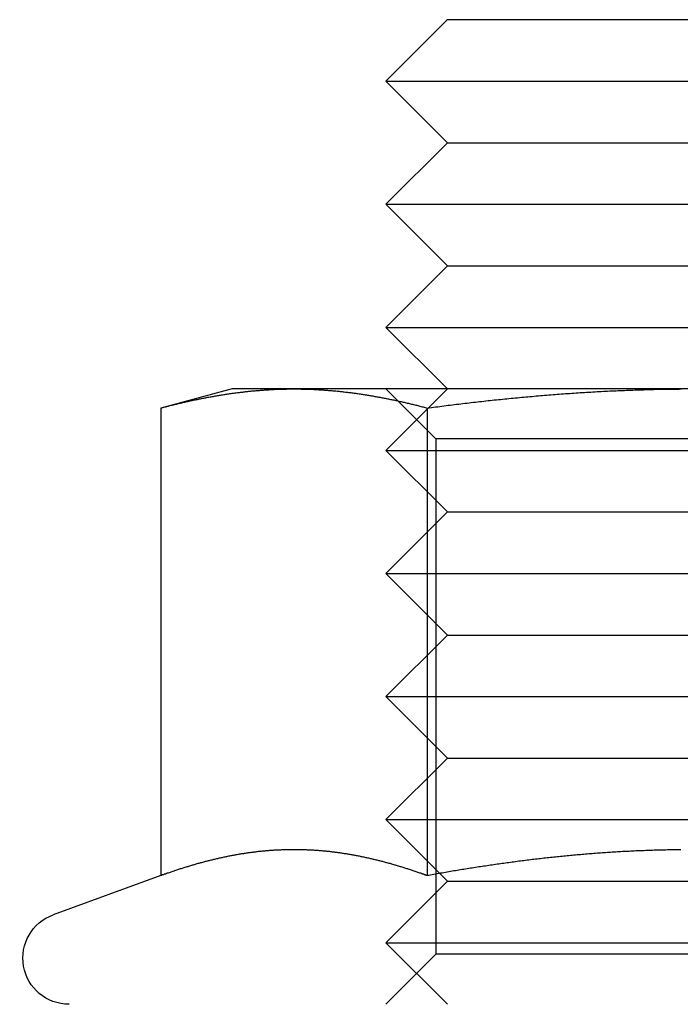
# Model space of a CAD drawing. Extents: x 602 to 1223, y -389 to 348.
# Drawn here: x 647 to 657, y 256 to 272 of the extents above; entities that cross this region are included whole.
import ezdxf

# ---------------------------------------------------------------- set-up
doc = ezdxf.new("R2010")
doc.units = 0
doc.header["$LTSCALE"] = 5
doc.linetypes.add('VERDECKT', pattern=[9.525, 6.35, -3.175])
doc.layers.get('0').update_dxf_attribs({"linetype": 'CONTINUOUS'})
doc.layers.add('STEMPEL', color=3, linetype='CONTINUOUS')

# ---------------------------------------------------------------- blocks, each defined once
blk = doc.blocks.new('A$CC0C0A3E7')
at = {"linetype": 'CONTINUOUS', "extrusion": (0, 1, -2e-16)}
for p, q in [((345.391, 109.501), (344.391, 108.501)), ((345.391, 109.501), (351.391, 109.501)), ((344.391, 108.501), (351.891, 108.501)), ((345.391, 107.501), (344.391, 108.501)), ((345.391, 107.501), (344.391, 106.501)), ((345.391, 107.501), (351.391, 107.501)), ((344.391, 106.501), (351.891, 106.501)), ((345.391, 105.501), (344.391, 106.501)), ((345.391, 105.501), (344.391, 104.501)), ((345.391, 105.501), (351.391, 105.501)), ((344.391, 104.501), (351.891, 104.501)), ((345.391, 103.501), (344.391, 104.501)), ((341.891, 103.501), (340.731, 103.19)), ((342.896, 103.501), (341.891, 103.501)), ((349.391, 103.501), (342.896, 103.501)), ((340.731, 103.19), (340.731, 95.591)), ((345.061, 103.19), (345.061, 95.591)), ((340.731, 95.591), (338.985, 94.955)), ((345.265, 95.627), (345.265, 95.627))]:
    blk.add_line(p, q, dxfattribs=at)
at = {"color": 1, "linetype": 'VERDECKT', "extrusion": (0, 1, -2e-16)}
for p, q in [((345.203, 102.689), (344.391, 103.501)), ((345.391, 103.501), (344.391, 102.501)), ((353.579, 102.689), (345.203, 102.689)), ((345.203, 102.689), (345.203, 94.313)), ((344.391, 102.501), (351.891, 102.501)), ((345.391, 101.501), (344.391, 102.501)), ((345.391, 101.501), (344.391, 100.501)), ((345.391, 101.501), (351.391, 101.501)), ((344.391, 100.501), (351.891, 100.501)), ((345.391, 99.501), (344.391, 100.501)), ((345.391, 99.501), (344.391, 98.501)), ((345.391, 99.501), (351.391, 99.501)), ((344.391, 98.501), (351.891, 98.501)), ((345.391, 97.501), (344.391, 98.501)), ((345.391, 97.501), (344.391, 96.501)), ((345.391, 97.501), (351.391, 97.501)), ((344.391, 96.501), (351.891, 96.501)), ((345.265, 95.627), (344.391, 96.501)), ((345.391, 95.501), (345.265, 95.627)), ((345.391, 95.501), (344.391, 94.501)), ((345.391, 95.501), (351.391, 95.501)), ((344.391, 94.501), (351.891, 94.501)), ((345.391, 93.501), (344.391, 94.501)), ((345.203, 94.313), (344.391, 93.501)), ((353.579, 94.313), (345.203, 94.313))]:
    blk.add_line(p, q, dxfattribs=at)
for points in [[(340.731, 103.19, 0), (340.748, 103.194, 0), (340.765, 103.199, 0), (340.782, 103.203, 0), (340.799, 103.208, 0), (340.816, 103.212, 0), (340.833, 103.217, 0), (340.85, 103.221, 0), (340.867, 103.225, 0), (340.884, 103.23, 0), (340.902, 103.234, 0), (340.919, 103.238, 0), (340.936, 103.242, 0), (340.953, 103.247, 0), (340.97, 103.251, 0), (340.987, 103.255, 0), (341.004, 103.259, 0), (341.021, 103.263, 0), (341.038, 103.267, 0), (341.055, 103.271, 0), (341.072, 103.275, 0), (341.089, 103.279, 0), (341.106, 103.283, 0), (341.123, 103.287, 0), (341.14, 103.291, 0), (341.157, 103.295, 0), (341.174, 103.298, 0), (341.191, 103.302, 0), (341.208, 103.306, 0), (341.225, 103.31, 0), (341.242, 103.313, 0), (341.26, 103.317, 0), (341.277, 103.321, 0), (341.294, 103.324, 0), (341.311, 103.328, 0), (341.328, 103.331, 0), (341.345, 103.335, 0), (341.362, 103.338, 0), (341.379, 103.342, 0), (341.396, 103.345, 0), (341.413, 103.348, 0), (341.43, 103.352, 0), (341.447, 103.355, 0), (341.464, 103.358, 0), (341.481, 103.362, 0), (341.498, 103.365, 0), (341.515, 103.368, 0), (341.532, 103.371, 0), (341.549, 103.374, 0), (341.566, 103.377, 0), (341.583, 103.38, 0), (341.6, 103.383, 0), (341.618, 103.386, 0), (341.635, 103.389, 0), (341.652, 103.392, 0), (341.669, 103.395, 0), (341.686, 103.398, 0), (341.703, 103.4, 0), (341.72, 103.403, 0), (341.737, 103.406, 0), (341.754, 103.409, 0), (341.771, 103.411, 0), (341.788, 103.414, 0), (341.805, 103.416, 0), (341.822, 103.419, 0), (341.839, 103.421, 0), (341.856, 103.424, 0), (341.873, 103.426, 0), (341.89, 103.429, 0), (341.907, 103.431, 0), (341.924, 103.433, 0), (341.941, 103.436, 0), (341.958, 103.438, 0), (341.976, 103.44, 0), (341.993, 103.442, 0), (342.01, 103.444, 0), (342.027, 103.446, 0), (342.044, 103.448, 0), (342.061, 103.45, 0), (342.078, 103.452, 0), (342.095, 103.454, 0), (342.112, 103.456, 0), (342.129, 103.458, 0), (342.146, 103.46, 0), (342.163, 103.462, 0), (342.18, 103.463, 0), (342.197, 103.465, 0), (342.214, 103.467, 0), (342.231, 103.468, 0), (342.248, 103.47, 0), (342.265, 103.472, 0), (342.282, 103.473, 0), (342.299, 103.475, 0), (342.316, 103.476, 0), (342.334, 103.477, 0), (342.351, 103.479, 0), (342.368, 103.48, 0), (342.385, 103.481, 0), (342.402, 103.483, 0), (342.419, 103.484, 0), (342.436, 103.485, 0), (342.453, 103.486, 0), (342.47, 103.487, 0), (342.487, 103.488, 0), (342.504, 103.489, 0), (342.521, 103.49, 0), (342.538, 103.491, 0), (342.555, 103.492, 0), (342.572, 103.493, 0), (342.589, 103.494, 0), (342.606, 103.494, 0), (342.623, 103.495, 0), (342.64, 103.496, 0), (342.657, 103.496, 0), (342.674, 103.497, 0), (342.692, 103.497, 0), (342.709, 103.498, 0), (342.726, 103.498, 0), (342.743, 103.499, 0), (342.76, 103.499, 0), (342.777, 103.499, 0), (342.794, 103.5, 0), (342.811, 103.5, 0), (342.828, 103.5, 0), (342.845, 103.5, 0), (342.862, 103.5, 0), (342.879, 103.5, 0), (342.896, 103.501, 0)], [(342.896, 103.501, 0), (342.913, 103.5, 0), (342.93, 103.5, 0), (342.947, 103.5, 0), (342.964, 103.5, 0), (342.981, 103.5, 0), (342.998, 103.5, 0), (343.015, 103.499, 0), (343.032, 103.499, 0), (343.05, 103.499, 0), (343.067, 103.498, 0), (343.084, 103.498, 0), (343.101, 103.497, 0), (343.118, 103.497, 0), (343.135, 103.496, 0), (343.152, 103.496, 0), (343.169, 103.495, 0), (343.186, 103.494, 0), (343.203, 103.494, 0), (343.22, 103.493, 0), (343.237, 103.492, 0), (343.254, 103.491, 0), (343.271, 103.49, 0), (343.288, 103.489, 0), (343.305, 103.488, 0), (343.322, 103.487, 0), (343.339, 103.486, 0), (343.356, 103.485, 0), (343.373, 103.484, 0), (343.39, 103.483, 0), (343.408, 103.481, 0), (343.425, 103.48, 0), (343.442, 103.479, 0), (343.459, 103.477, 0), (343.476, 103.476, 0), (343.493, 103.475, 0), (343.51, 103.473, 0), (343.527, 103.472, 0), (343.544, 103.47, 0), (343.561, 103.468, 0), (343.578, 103.467, 0), (343.595, 103.465, 0), (343.612, 103.463, 0), (343.629, 103.462, 0), (343.646, 103.46, 0), (343.663, 103.458, 0), (343.68, 103.456, 0), (343.697, 103.454, 0), (343.714, 103.452, 0), (343.731, 103.45, 0), (343.748, 103.448, 0), (343.766, 103.446, 0), (343.783, 103.444, 0), (343.8, 103.442, 0), (343.817, 103.44, 0), (343.834, 103.438, 0), (343.851, 103.436, 0), (343.868, 103.433, 0), (343.885, 103.431, 0), (343.902, 103.429, 0), (343.919, 103.426, 0), (343.936, 103.424, 0), (343.953, 103.421, 0), (343.97, 103.419, 0), (343.987, 103.416, 0), (344.004, 103.414, 0), (344.021, 103.411, 0), (344.038, 103.409, 0), (344.055, 103.406, 0), (344.072, 103.403, 0), (344.089, 103.4, 0), (344.106, 103.398, 0), (344.124, 103.395, 0), (344.141, 103.392, 0), (344.158, 103.389, 0), (344.175, 103.386, 0), (344.192, 103.383, 0), (344.209, 103.38, 0), (344.226, 103.377, 0), (344.243, 103.374, 0), (344.26, 103.371, 0), (344.277, 103.368, 0), (344.294, 103.365, 0), (344.311, 103.362, 0), (344.328, 103.358, 0), (344.345, 103.355, 0), (344.362, 103.352, 0), (344.379, 103.348, 0), (344.396, 103.345, 0), (344.413, 103.342, 0), (344.43, 103.338, 0), (344.447, 103.335, 0), (344.464, 103.331, 0), (344.482, 103.328, 0), (344.499, 103.324, 0), (344.516, 103.321, 0), (344.533, 103.317, 0), (344.55, 103.313, 0), (344.567, 103.31, 0), (344.584, 103.306, 0), (344.601, 103.302, 0), (344.618, 103.298, 0), (344.635, 103.295, 0), (344.652, 103.291, 0), (344.669, 103.287, 0), (344.686, 103.283, 0), (344.703, 103.279, 0), (344.72, 103.275, 0), (344.737, 103.271, 0), (344.754, 103.267, 0), (344.771, 103.263, 0), (344.788, 103.259, 0), (344.805, 103.255, 0), (344.822, 103.251, 0), (344.84, 103.247, 0), (344.857, 103.242, 0), (344.874, 103.238, 0), (344.891, 103.234, 0), (344.908, 103.23, 0), (344.925, 103.225, 0), (344.942, 103.221, 0), (344.959, 103.217, 0), (344.976, 103.212, 0), (344.993, 103.208, 0), (345.01, 103.203, 0), (345.027, 103.199, 0), (345.044, 103.194, 0), (345.061, 103.19, 0)], [(345.061, 103.19, 0), (345.095, 103.194, 0), (345.129, 103.199, 0), (345.163, 103.203, 0), (345.197, 103.208, 0), (345.231, 103.212, 0), (345.265, 103.216, 0), (345.299, 103.221, 0), (345.333, 103.225, 0), (345.368, 103.23, 0), (345.402, 103.234, 0), (345.436, 103.238, 0), (345.47, 103.242, 0), (345.504, 103.246, 0), (345.538, 103.251, 0), (345.572, 103.255, 0), (345.606, 103.259, 0), (345.64, 103.263, 0), (345.674, 103.267, 0), (345.708, 103.271, 0), (345.742, 103.275, 0), (345.776, 103.279, 0), (345.81, 103.283, 0), (345.844, 103.287, 0), (345.878, 103.291, 0), (345.912, 103.295, 0), (345.946, 103.298, 0), (345.98, 103.302, 0), (346.014, 103.306, 0), (346.049, 103.31, 0), (346.083, 103.313, 0), (346.117, 103.317, 0), (346.151, 103.321, 0), (346.185, 103.324, 0), (346.219, 103.328, 0), (346.253, 103.331, 0), (346.287, 103.335, 0), (346.321, 103.338, 0), (346.355, 103.342, 0), (346.389, 103.345, 0), (346.423, 103.348, 0), (346.457, 103.352, 0), (346.491, 103.355, 0), (346.525, 103.358, 0), (346.56, 103.361, 0), (346.594, 103.365, 0), (346.628, 103.368, 0), (346.662, 103.371, 0), (346.696, 103.374, 0), (346.73, 103.377, 0), (346.764, 103.38, 0), (346.798, 103.383, 0), (346.832, 103.386, 0), (346.866, 103.389, 0), (346.9, 103.392, 0), (346.934, 103.395, 0), (346.968, 103.397, 0), (347.003, 103.4, 0), (347.037, 103.403, 0), (347.071, 103.406, 0), (347.105, 103.408, 0), (347.139, 103.411, 0), (347.173, 103.414, 0), (347.207, 103.416, 0), (347.241, 103.419, 0), (347.275, 103.421, 0), (347.309, 103.424, 0), (347.343, 103.426, 0), (347.378, 103.428, 0), (347.412, 103.431, 0), (347.446, 103.433, 0), (347.48, 103.435, 0), (347.514, 103.438, 0), (347.548, 103.44, 0), (347.582, 103.442, 0), (347.616, 103.444, 0), (347.65, 103.446, 0), (347.685, 103.448, 0), (347.719, 103.45, 0), (347.753, 103.452, 0), (347.787, 103.454, 0), (347.821, 103.456, 0), (347.855, 103.458, 0), (347.889, 103.46, 0), (347.923, 103.462, 0), (347.957, 103.463, 0), (347.992, 103.465, 0), (348.026, 103.467, 0), (348.06, 103.468, 0), (348.094, 103.47, 0), (348.128, 103.472, 0), (348.162, 103.473, 0), (348.196, 103.475, 0), (348.23, 103.476, 0), (348.264, 103.477, 0), (348.299, 103.479, 0), (348.333, 103.48, 0), (348.367, 103.481, 0), (348.401, 103.483, 0), (348.435, 103.484, 0), (348.469, 103.485, 0), (348.503, 103.486, 0), (348.538, 103.487, 0), (348.572, 103.488, 0), (348.606, 103.489, 0), (348.64, 103.49, 0), (348.674, 103.491, 0), (348.708, 103.492, 0), (348.742, 103.493, 0), (348.777, 103.494, 0), (348.811, 103.494, 0), (348.845, 103.495, 0), (348.879, 103.496, 0), (348.913, 103.496, 0), (348.947, 103.497, 0), (348.981, 103.497, 0), (349.016, 103.498, 0), (349.05, 103.498, 0), (349.084, 103.499, 0), (349.118, 103.499, 0), (349.152, 103.499, 0), (349.186, 103.5, 0)], [(345.061, 95.591, 0), (345.046, 95.596, 0), (345.031, 95.602, 0), (345.016, 95.607, 0), (345.001, 95.613, 0), (344.986, 95.618, 0), (344.971, 95.623, 0), (344.956, 95.629, 0), (344.94, 95.634, 0), (344.925, 95.639, 0), (344.91, 95.644, 0), (344.895, 95.65, 0), (344.88, 95.655, 0), (344.865, 95.66, 0), (344.85, 95.665, 0), (344.835, 95.67, 0), (344.82, 95.675, 0), (344.805, 95.68, 0), (344.79, 95.685, 0), (344.774, 95.69, 0), (344.759, 95.695, 0), (344.744, 95.7, 0), (344.729, 95.704, 0), (344.714, 95.709, 0), (344.699, 95.714, 0), (344.684, 95.719, 0), (344.669, 95.724, 0), (344.654, 95.728, 0), (344.639, 95.733, 0), (344.624, 95.737, 0), (344.609, 95.742, 0), (344.593, 95.746, 0), (344.578, 95.751, 0), (344.563, 95.755, 0), (344.548, 95.76, 0), (344.533, 95.764, 0), (344.518, 95.769, 0), (344.503, 95.773, 0), (344.488, 95.777, 0), (344.473, 95.782, 0), (344.458, 95.786, 0), (344.443, 95.79, 0), (344.427, 95.794, 0), (344.412, 95.798, 0), (344.397, 95.802, 0), (344.382, 95.807, 0), (344.367, 95.811, 0), (344.352, 95.815, 0), (344.337, 95.819, 0), (344.322, 95.823, 0), (344.307, 95.826, 0), (344.292, 95.83, 0), (344.277, 95.834, 0), (344.262, 95.838, 0), (344.246, 95.842, 0), (344.231, 95.845, 0), (344.216, 95.849, 0), (344.201, 95.853, 0), (344.186, 95.856, 0), (344.171, 95.86, 0), (344.156, 95.863, 0), (344.141, 95.867, 0), (344.126, 95.87, 0), (344.111, 95.874, 0), (344.096, 95.877, 0), (344.08, 95.88, 0), (344.065, 95.883, 0), (344.05, 95.887, 0), (344.035, 95.89, 0), (344.02, 95.893, 0), (344.005, 95.896, 0), (343.99, 95.899, 0), (343.975, 95.903, 0), (343.96, 95.906, 0), (343.945, 95.909, 0), (343.93, 95.911, 0), (343.914, 95.914, 0), (343.899, 95.917, 0), (343.884, 95.92, 0), (343.869, 95.923, 0), (343.854, 95.925, 0), (343.839, 95.928, 0), (343.824, 95.931, 0), (343.809, 95.933, 0), (343.794, 95.936, 0), (343.779, 95.939, 0), (343.764, 95.941, 0), (343.749, 95.944, 0), (343.733, 95.946, 0), (343.718, 95.948, 0), (343.703, 95.951, 0), (343.688, 95.953, 0), (343.673, 95.955, 0), (343.658, 95.957, 0), (343.643, 95.96, 0), (343.628, 95.962, 0), (343.613, 95.964, 0), (343.598, 95.966, 0), (343.583, 95.968, 0), (343.567, 95.97, 0), (343.552, 95.972, 0), (343.537, 95.973, 0), (343.522, 95.975, 0), (343.507, 95.977, 0), (343.492, 95.979, 0), (343.477, 95.981, 0), (343.462, 95.982, 0), (343.447, 95.984, 0), (343.432, 95.985, 0), (343.417, 95.987, 0), (343.402, 95.988, 0), (343.386, 95.99, 0), (343.371, 95.991, 0), (343.356, 95.993, 0), (343.341, 95.994, 0), (343.326, 95.995, 0), (343.311, 95.996, 0), (343.296, 95.998, 0), (343.281, 95.999, 0), (343.266, 96, 0), (343.251, 96.001, 0), (343.236, 96.002, 0), (343.22, 96.003, 0), (343.205, 96.004, 0), (343.19, 96.005, 0), (343.175, 96.005, 0), (343.16, 96.006, 0), (343.145, 96.007, 0), (343.13, 96.008, 0), (343.115, 96.008, 0), (343.1, 96.009, 0), (343.085, 96.01, 0), (343.07, 96.01, 0), (343.055, 96.011, 0), (343.039, 96.011, 0), (343.024, 96.011, 0), (343.009, 96.012, 0), (342.994, 96.012, 0), (342.979, 96.013, 0), (342.964, 96.013, 0), (342.949, 96.013, 0), (342.934, 96.013, 0), (342.919, 96.013, 0), (342.904, 96.013, 0), (342.889, 96.013, 0), (342.873, 96.013, 0), (342.858, 96.013, 0), (342.843, 96.013, 0), (342.828, 96.013, 0), (342.813, 96.013, 0), (342.798, 96.012, 0), (342.783, 96.012, 0), (342.768, 96.011, 0), (342.753, 96.011, 0), (342.738, 96.011, 0), (342.723, 96.01, 0), (342.707, 96.01, 0), (342.692, 96.009, 0), (342.677, 96.008, 0), (342.662, 96.008, 0), (342.647, 96.007, 0), (342.632, 96.006, 0), (342.617, 96.005, 0), (342.602, 96.005, 0), (342.587, 96.004, 0), (342.572, 96.003, 0), (342.557, 96.002, 0), (342.542, 96.001, 0), (342.526, 96, 0), (342.511, 95.999, 0), (342.496, 95.998, 0), (342.481, 95.996, 0), (342.466, 95.995, 0), (342.451, 95.994, 0), (342.436, 95.993, 0), (342.421, 95.991, 0), (342.406, 95.99, 0), (342.391, 95.988, 0), (342.376, 95.987, 0), (342.36, 95.985, 0), (342.345, 95.984, 0), (342.33, 95.982, 0), (342.315, 95.981, 0), (342.3, 95.979, 0), (342.285, 95.977, 0), (342.27, 95.975, 0), (342.255, 95.973, 0), (342.24, 95.972, 0), (342.225, 95.97, 0), (342.21, 95.968, 0), (342.195, 95.966, 0), (342.179, 95.964, 0), (342.164, 95.962, 0), (342.149, 95.96, 0), (342.134, 95.957, 0), (342.119, 95.955, 0), (342.104, 95.953, 0), (342.089, 95.951, 0), (342.074, 95.948, 0), (342.059, 95.946, 0), (342.044, 95.944, 0), (342.029, 95.941, 0), (342.013, 95.939, 0), (341.998, 95.936, 0), (341.983, 95.933, 0), (341.968, 95.931, 0), (341.953, 95.928, 0), (341.938, 95.925, 0), (341.923, 95.923, 0), (341.908, 95.92, 0), (341.893, 95.917, 0), (341.878, 95.914, 0), (341.863, 95.911, 0), (341.848, 95.909, 0), (341.832, 95.906, 0), (341.817, 95.903, 0), (341.802, 95.899, 0), (341.787, 95.896, 0), (341.772, 95.893, 0), (341.757, 95.89, 0), (341.742, 95.887, 0), (341.727, 95.883, 0), (341.712, 95.88, 0), (341.697, 95.877, 0), (341.682, 95.874, 0), (341.666, 95.87, 0), (341.651, 95.867, 0), (341.636, 95.863, 0), (341.621, 95.86, 0), (341.606, 95.856, 0), (341.591, 95.853, 0), (341.576, 95.849, 0), (341.561, 95.845, 0), (341.546, 95.842, 0), (341.531, 95.838, 0), (341.516, 95.834, 0), (341.5, 95.83, 0), (341.485, 95.826, 0), (341.47, 95.823, 0), (341.455, 95.819, 0), (341.44, 95.815, 0), (341.425, 95.811, 0), (341.41, 95.807, 0), (341.395, 95.802, 0), (341.38, 95.798, 0), (341.365, 95.794, 0), (341.35, 95.79, 0), (341.335, 95.786, 0), (341.319, 95.782, 0), (341.304, 95.777, 0), (341.289, 95.773, 0), (341.274, 95.769, 0), (341.259, 95.764, 0), (341.244, 95.76, 0), (341.229, 95.755, 0), (341.214, 95.751, 0), (341.199, 95.746, 0), (341.184, 95.742, 0), (341.169, 95.737, 0), (341.153, 95.733, 0), (341.138, 95.728, 0), (341.123, 95.724, 0), (341.108, 95.719, 0), (341.093, 95.714, 0), (341.078, 95.709, 0), (341.063, 95.704, 0), (341.048, 95.7, 0), (341.033, 95.695, 0), (341.018, 95.69, 0), (341.003, 95.685, 0), (340.988, 95.68, 0), (340.972, 95.675, 0), (340.957, 95.67, 0), (340.942, 95.665, 0), (340.927, 95.66, 0), (340.912, 95.655, 0), (340.897, 95.65, 0), (340.882, 95.644, 0), (340.867, 95.639, 0), (340.852, 95.634, 0), (340.837, 95.629, 0), (340.822, 95.623, 0), (340.806, 95.618, 0), (340.791, 95.613, 0), (340.776, 95.607, 0), (340.761, 95.602, 0), (340.746, 95.596, 0), (340.731, 95.591, 0)], [(349.181, 96.012, 0), (349.154, 96.012, 0), (349.127, 96.011, 0), (349.1, 96.011, 0), (349.073, 96.011, 0), (349.045, 96.01, 0), (349.018, 96.01, 0), (348.991, 96.009, 0), (348.964, 96.009, 0), (348.937, 96.008, 0), (348.91, 96.007, 0), (348.882, 96.007, 0), (348.855, 96.006, 0), (348.828, 96.005, 0), (348.801, 96.005, 0), (348.774, 96.004, 0), (348.747, 96.003, 0), (348.72, 96.002, 0), (348.692, 96.001, 0), (348.665, 96, 0), (348.638, 95.999, 0), (348.611, 95.998, 0), (348.584, 95.997, 0), (348.557, 95.996, 0), (348.53, 95.995, 0), (348.502, 95.994, 0), (348.475, 95.993, 0), (348.448, 95.992, 0), (348.421, 95.99, 0), (348.394, 95.989, 0), (348.367, 95.988, 0), (348.34, 95.986, 0), (348.312, 95.985, 0), (348.285, 95.984, 0), (348.258, 95.982, 0), (348.231, 95.981, 0), (348.204, 95.979, 0), (348.177, 95.978, 0), (348.15, 95.976, 0), (348.123, 95.974, 0), (348.095, 95.973, 0), (348.068, 95.971, 0), (348.041, 95.969, 0), (348.014, 95.967, 0), (347.987, 95.966, 0), (347.96, 95.964, 0), (347.933, 95.962, 0), (347.906, 95.96, 0), (347.878, 95.958, 0), (347.851, 95.956, 0), (347.824, 95.954, 0), (347.797, 95.952, 0), (347.77, 95.95, 0), (347.743, 95.948, 0), (347.716, 95.946, 0), (347.689, 95.944, 0), (347.661, 95.941, 0), (347.634, 95.939, 0), (347.607, 95.937, 0), (347.58, 95.935, 0), (347.553, 95.932, 0), (347.526, 95.93, 0), (347.499, 95.928, 0), (347.472, 95.925, 0), (347.445, 95.923, 0), (347.417, 95.92, 0), (347.39, 95.918, 0), (347.363, 95.915, 0), (347.336, 95.912, 0), (347.309, 95.91, 0), (347.282, 95.907, 0), (347.255, 95.905, 0), (347.228, 95.902, 0), (347.201, 95.899, 0), (347.173, 95.896, 0), (347.146, 95.894, 0), (347.119, 95.891, 0), (347.092, 95.888, 0), (347.065, 95.885, 0), (347.038, 95.882, 0), (347.011, 95.879, 0), (346.984, 95.876, 0), (346.957, 95.873, 0), (346.929, 95.87, 0), (346.902, 95.867, 0), (346.875, 95.864, 0), (346.848, 95.861, 0), (346.821, 95.857, 0), (346.794, 95.854, 0), (346.767, 95.851, 0), (346.74, 95.848, 0), (346.713, 95.844, 0), (346.686, 95.841, 0), (346.658, 95.838, 0), (346.631, 95.834, 0), (346.604, 95.831, 0), (346.577, 95.827, 0), (346.55, 95.824, 0), (346.523, 95.82, 0), (346.496, 95.817, 0), (346.469, 95.813, 0), (346.442, 95.81, 0), (346.415, 95.806, 0), (346.387, 95.802, 0), (346.36, 95.799, 0), (346.333, 95.795, 0), (346.306, 95.791, 0), (346.279, 95.787, 0), (346.252, 95.784, 0), (346.225, 95.78, 0), (346.198, 95.776, 0), (346.171, 95.772, 0), (346.144, 95.768, 0), (346.117, 95.764, 0), (346.09, 95.76, 0), (346.062, 95.756, 0), (346.035, 95.752, 0), (346.008, 95.748, 0), (345.981, 95.744, 0), (345.954, 95.74, 0), (345.927, 95.736, 0), (345.9, 95.732, 0), (345.873, 95.728, 0), (345.846, 95.724, 0), (345.819, 95.719, 0), (345.792, 95.715, 0), (345.765, 95.711, 0), (345.738, 95.706, 0), (345.71, 95.702, 0), (345.683, 95.698, 0), (345.656, 95.693, 0), (345.629, 95.689, 0), (345.602, 95.685, 0), (345.575, 95.68, 0), (345.548, 95.676, 0), (345.521, 95.671, 0), (345.494, 95.667, 0), (345.467, 95.662, 0), (345.44, 95.657, 0), (345.413, 95.653, 0), (345.386, 95.648, 0), (345.359, 95.644, 0), (345.332, 95.639, 0), (345.305, 95.634, 0), (345.277, 95.629, 0), (345.25, 95.625, 0), (345.223, 95.62, 0), (345.196, 95.615, 0), (345.169, 95.61, 0), (345.142, 95.606, 0), (345.115, 95.601, 0), (345.088, 95.596, 0), (345.061, 95.591, 0)]]:
    blk.add_polyline3d(points)
at = {"color": 1}
for points in [[(345.061, 95.591, 0), (345.046, 95.596, 0), (345.031, 95.602, 0), (345.016, 95.607, 0), (345.001, 95.613, 0), (344.986, 95.618, 0), (344.971, 95.623, 0), (344.956, 95.629, 0), (344.94, 95.634, 0), (344.925, 95.639, 0), (344.91, 95.644, 0), (344.895, 95.65, 0), (344.88, 95.655, 0), (344.865, 95.66, 0), (344.85, 95.665, 0), (344.835, 95.67, 0), (344.82, 95.675, 0), (344.805, 95.68, 0), (344.79, 95.685, 0), (344.774, 95.69, 0), (344.759, 95.695, 0), (344.744, 95.7, 0), (344.729, 95.704, 0), (344.714, 95.709, 0), (344.699, 95.714, 0), (344.684, 95.719, 0), (344.669, 95.724, 0), (344.654, 95.728, 0), (344.639, 95.733, 0), (344.624, 95.737, 0), (344.609, 95.742, 0), (344.593, 95.746, 0), (344.578, 95.751, 0), (344.563, 95.755, 0), (344.548, 95.76, 0), (344.533, 95.764, 0), (344.518, 95.769, 0), (344.503, 95.773, 0), (344.488, 95.777, 0), (344.473, 95.782, 0), (344.458, 95.786, 0), (344.443, 95.79, 0), (344.427, 95.794, 0), (344.412, 95.798, 0), (344.397, 95.802, 0), (344.382, 95.807, 0), (344.367, 95.811, 0), (344.352, 95.815, 0), (344.337, 95.819, 0), (344.322, 95.823, 0), (344.307, 95.826, 0), (344.292, 95.83, 0), (344.277, 95.834, 0), (344.262, 95.838, 0), (344.246, 95.842, 0), (344.231, 95.845, 0), (344.216, 95.849, 0), (344.201, 95.853, 0), (344.186, 95.856, 0), (344.171, 95.86, 0), (344.156, 95.863, 0), (344.141, 95.867, 0), (344.126, 95.87, 0), (344.111, 95.874, 0), (344.096, 95.877, 0), (344.08, 95.88, 0), (344.065, 95.883, 0), (344.05, 95.887, 0), (344.035, 95.89, 0), (344.02, 95.893, 0), (344.005, 95.896, 0), (343.99, 95.899, 0), (343.975, 95.903, 0), (343.96, 95.906, 0), (343.945, 95.909, 0), (343.93, 95.911, 0), (343.914, 95.914, 0), (343.899, 95.917, 0), (343.884, 95.92, 0), (343.869, 95.923, 0), (343.854, 95.925, 0), (343.839, 95.928, 0), (343.824, 95.931, 0), (343.809, 95.933, 0), (343.794, 95.936, 0), (343.779, 95.939, 0), (343.764, 95.941, 0), (343.749, 95.944, 0), (343.733, 95.946, 0), (343.718, 95.948, 0), (343.703, 95.951, 0), (343.688, 95.953, 0), (343.673, 95.955, 0), (343.658, 95.957, 0), (343.643, 95.96, 0), (343.628, 95.962, 0), (343.613, 95.964, 0), (343.598, 95.966, 0), (343.583, 95.968, 0), (343.567, 95.97, 0), (343.552, 95.972, 0), (343.537, 95.973, 0), (343.522, 95.975, 0), (343.507, 95.977, 0), (343.492, 95.979, 0), (343.477, 95.981, 0), (343.462, 95.982, 0), (343.447, 95.984, 0), (343.432, 95.985, 0), (343.417, 95.987, 0), (343.402, 95.988, 0), (343.386, 95.99, 0), (343.371, 95.991, 0), (343.356, 95.993, 0), (343.341, 95.994, 0), (343.326, 95.995, 0), (343.311, 95.996, 0), (343.296, 95.998, 0), (343.281, 95.999, 0), (343.266, 96, 0), (343.251, 96.001, 0), (343.236, 96.002, 0), (343.22, 96.003, 0), (343.205, 96.004, 0), (343.19, 96.005, 0), (343.175, 96.005, 0), (343.16, 96.006, 0), (343.145, 96.007, 0), (343.13, 96.008, 0), (343.115, 96.008, 0), (343.1, 96.009, 0), (343.085, 96.01, 0), (343.07, 96.01, 0), (343.055, 96.011, 0), (343.039, 96.011, 0), (343.024, 96.011, 0), (343.009, 96.012, 0), (342.994, 96.012, 0), (342.979, 96.013, 0), (342.964, 96.013, 0), (342.949, 96.013, 0), (342.934, 96.013, 0), (342.919, 96.013, 0), (342.904, 96.013, 0), (342.889, 96.013, 0), (342.873, 96.013, 0), (342.858, 96.013, 0), (342.843, 96.013, 0), (342.828, 96.013, 0), (342.813, 96.013, 0), (342.798, 96.012, 0), (342.783, 96.012, 0), (342.768, 96.011, 0), (342.753, 96.011, 0), (342.738, 96.011, 0), (342.723, 96.01, 0), (342.707, 96.01, 0), (342.692, 96.009, 0), (342.677, 96.008, 0), (342.662, 96.008, 0), (342.647, 96.007, 0), (342.632, 96.006, 0), (342.617, 96.005, 0), (342.602, 96.005, 0), (342.587, 96.004, 0), (342.572, 96.003, 0), (342.557, 96.002, 0), (342.542, 96.001, 0), (342.526, 96, 0), (342.511, 95.999, 0), (342.496, 95.998, 0), (342.481, 95.996, 0), (342.466, 95.995, 0), (342.451, 95.994, 0), (342.436, 95.993, 0), (342.421, 95.991, 0), (342.406, 95.99, 0), (342.391, 95.988, 0), (342.376, 95.987, 0), (342.36, 95.985, 0), (342.345, 95.984, 0), (342.33, 95.982, 0), (342.315, 95.981, 0), (342.3, 95.979, 0), (342.285, 95.977, 0), (342.27, 95.975, 0), (342.255, 95.973, 0), (342.24, 95.972, 0), (342.225, 95.97, 0), (342.21, 95.968, 0), (342.195, 95.966, 0), (342.179, 95.964, 0), (342.164, 95.962, 0), (342.149, 95.96, 0), (342.134, 95.957, 0), (342.119, 95.955, 0), (342.104, 95.953, 0), (342.089, 95.951, 0), (342.074, 95.948, 0), (342.059, 95.946, 0), (342.044, 95.944, 0), (342.029, 95.941, 0), (342.013, 95.939, 0), (341.998, 95.936, 0), (341.983, 95.933, 0), (341.968, 95.931, 0), (341.953, 95.928, 0), (341.938, 95.925, 0), (341.923, 95.923, 0), (341.908, 95.92, 0), (341.893, 95.917, 0), (341.878, 95.914, 0), (341.863, 95.911, 0), (341.848, 95.909, 0), (341.832, 95.906, 0), (341.817, 95.903, 0), (341.802, 95.899, 0), (341.787, 95.896, 0), (341.772, 95.893, 0), (341.757, 95.89, 0), (341.742, 95.887, 0), (341.727, 95.883, 0), (341.712, 95.88, 0), (341.697, 95.877, 0), (341.682, 95.874, 0), (341.666, 95.87, 0), (341.651, 95.867, 0), (341.636, 95.863, 0), (341.621, 95.86, 0), (341.606, 95.856, 0), (341.591, 95.853, 0), (341.576, 95.849, 0), (341.561, 95.845, 0), (341.546, 95.842, 0), (341.531, 95.838, 0), (341.516, 95.834, 0), (341.5, 95.83, 0), (341.485, 95.826, 0), (341.47, 95.823, 0), (341.455, 95.819, 0), (341.44, 95.815, 0), (341.425, 95.811, 0), (341.41, 95.807, 0), (341.395, 95.802, 0), (341.38, 95.798, 0), (341.365, 95.794, 0), (341.35, 95.79, 0), (341.335, 95.786, 0), (341.319, 95.782, 0), (341.304, 95.777, 0), (341.289, 95.773, 0), (341.274, 95.769, 0), (341.259, 95.764, 0), (341.244, 95.76, 0), (341.229, 95.755, 0), (341.214, 95.751, 0), (341.199, 95.746, 0), (341.184, 95.742, 0), (341.169, 95.737, 0), (341.153, 95.733, 0), (341.138, 95.728, 0), (341.123, 95.724, 0), (341.108, 95.719, 0), (341.093, 95.714, 0), (341.078, 95.709, 0), (341.063, 95.704, 0), (341.048, 95.7, 0), (341.033, 95.695, 0), (341.018, 95.69, 0), (341.003, 95.685, 0), (340.988, 95.68, 0), (340.972, 95.675, 0), (340.957, 95.67, 0), (340.942, 95.665, 0), (340.927, 95.66, 0), (340.912, 95.655, 0), (340.897, 95.65, 0), (340.882, 95.644, 0), (340.867, 95.639, 0), (340.852, 95.634, 0), (340.837, 95.629, 0), (340.822, 95.623, 0), (340.806, 95.618, 0), (340.791, 95.613, 0), (340.776, 95.607, 0), (340.761, 95.602, 0), (340.746, 95.596, 0), (340.731, 95.591, 0)], [(349.181, 96.012, 0), (349.154, 96.012, 0), (349.127, 96.011, 0), (349.1, 96.011, 0), (349.073, 96.011, 0), (349.045, 96.01, 0), (349.018, 96.01, 0), (348.991, 96.009, 0), (348.964, 96.009, 0), (348.937, 96.008, 0), (348.91, 96.007, 0), (348.882, 96.007, 0), (348.855, 96.006, 0), (348.828, 96.005, 0), (348.801, 96.005, 0), (348.774, 96.004, 0), (348.747, 96.003, 0), (348.72, 96.002, 0), (348.692, 96.001, 0), (348.665, 96, 0), (348.638, 95.999, 0), (348.611, 95.998, 0), (348.584, 95.997, 0), (348.557, 95.996, 0), (348.53, 95.995, 0), (348.502, 95.994, 0), (348.475, 95.993, 0), (348.448, 95.992, 0), (348.421, 95.99, 0), (348.394, 95.989, 0), (348.367, 95.988, 0), (348.34, 95.986, 0), (348.312, 95.985, 0), (348.285, 95.984, 0), (348.258, 95.982, 0), (348.231, 95.981, 0), (348.204, 95.979, 0), (348.177, 95.978, 0), (348.15, 95.976, 0), (348.123, 95.974, 0), (348.095, 95.973, 0), (348.068, 95.971, 0), (348.041, 95.969, 0), (348.014, 95.967, 0), (347.987, 95.966, 0), (347.96, 95.964, 0), (347.933, 95.962, 0), (347.906, 95.96, 0), (347.878, 95.958, 0), (347.851, 95.956, 0), (347.824, 95.954, 0), (347.797, 95.952, 0), (347.77, 95.95, 0), (347.743, 95.948, 0), (347.716, 95.946, 0), (347.689, 95.944, 0), (347.661, 95.941, 0), (347.634, 95.939, 0), (347.607, 95.937, 0), (347.58, 95.935, 0), (347.553, 95.932, 0), (347.526, 95.93, 0), (347.499, 95.928, 0), (347.472, 95.925, 0), (347.445, 95.923, 0), (347.417, 95.92, 0), (347.39, 95.918, 0), (347.363, 95.915, 0), (347.336, 95.912, 0), (347.309, 95.91, 0), (347.282, 95.907, 0), (347.255, 95.905, 0), (347.228, 95.902, 0), (347.201, 95.899, 0), (347.173, 95.896, 0), (347.146, 95.894, 0), (347.119, 95.891, 0), (347.092, 95.888, 0), (347.065, 95.885, 0), (347.038, 95.882, 0), (347.011, 95.879, 0), (346.984, 95.876, 0), (346.957, 95.873, 0), (346.929, 95.87, 0), (346.902, 95.867, 0), (346.875, 95.864, 0), (346.848, 95.861, 0), (346.821, 95.857, 0), (346.794, 95.854, 0), (346.767, 95.851, 0), (346.74, 95.848, 0), (346.713, 95.844, 0), (346.686, 95.841, 0), (346.658, 95.838, 0), (346.631, 95.834, 0), (346.604, 95.831, 0), (346.577, 95.827, 0), (346.55, 95.824, 0), (346.523, 95.82, 0), (346.496, 95.817, 0), (346.469, 95.813, 0), (346.442, 95.81, 0), (346.415, 95.806, 0), (346.387, 95.802, 0), (346.36, 95.799, 0), (346.333, 95.795, 0), (346.306, 95.791, 0), (346.279, 95.787, 0), (346.252, 95.784, 0), (346.225, 95.78, 0), (346.198, 95.776, 0), (346.171, 95.772, 0), (346.144, 95.768, 0), (346.117, 95.764, 0), (346.09, 95.76, 0), (346.062, 95.756, 0), (346.035, 95.752, 0), (346.008, 95.748, 0), (345.981, 95.744, 0), (345.954, 95.74, 0), (345.927, 95.736, 0), (345.9, 95.732, 0), (345.873, 95.728, 0), (345.846, 95.724, 0), (345.819, 95.719, 0), (345.792, 95.715, 0), (345.765, 95.711, 0), (345.738, 95.706, 0), (345.71, 95.702, 0), (345.683, 95.698, 0), (345.656, 95.693, 0), (345.629, 95.689, 0), (345.602, 95.685, 0), (345.575, 95.68, 0), (345.548, 95.676, 0), (345.521, 95.671, 0), (345.494, 95.667, 0), (345.467, 95.662, 0), (345.44, 95.657, 0), (345.413, 95.653, 0), (345.386, 95.648, 0), (345.359, 95.644, 0), (345.332, 95.639, 0), (345.305, 95.634, 0), (345.277, 95.629, 0), (345.25, 95.625, 0), (345.223, 95.62, 0), (345.196, 95.615, 0), (345.169, 95.61, 0), (345.142, 95.606, 0), (345.115, 95.601, 0), (345.088, 95.596, 0), (345.061, 95.591, 0)]]:
    blk.add_polyline3d(points, dxfattribs=at)
at = {"linetype": 'CONTINUOUS', "extrusion": (0, -2e-16, -1)}
blk.add_arc((-339.241, 94.251), 0.75, 270, 70, dxfattribs=at)

msp = doc.modelspace()

# ---------------------------------------------------------------- block references
at = {"layer": 'STEMPEL'}
msp.add_blockref('A$CC0C0A3E7', (308.088, 162.965, -96.125), dxfattribs=at)

doc.saveas('drawing.dxf')
